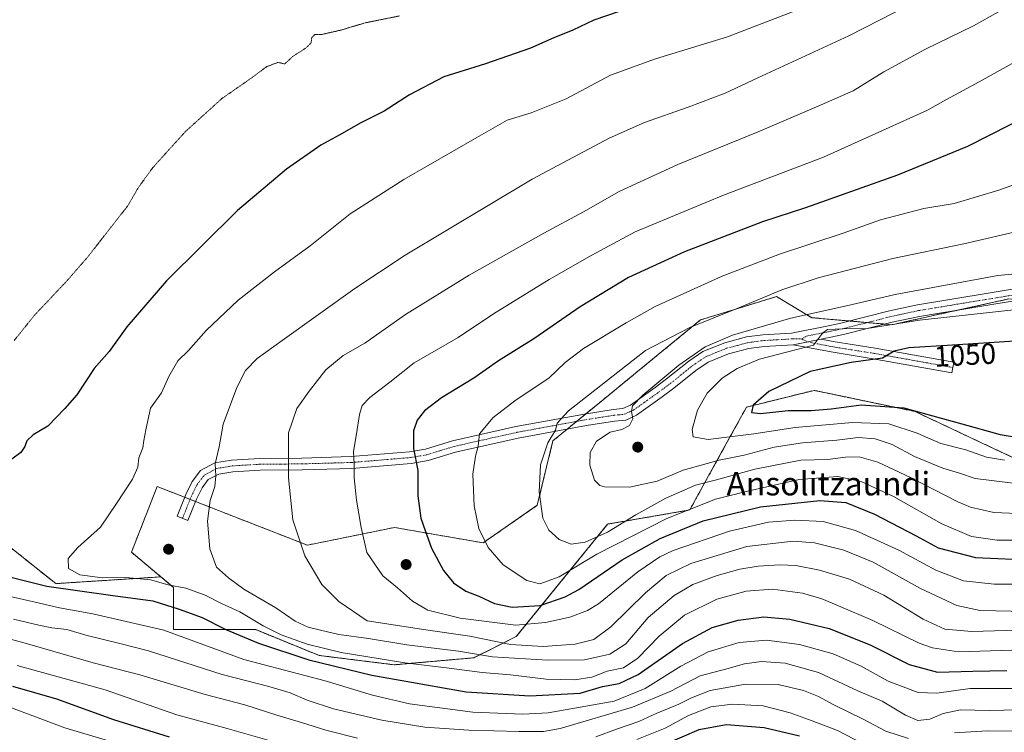
# Model space of a CAD drawing. Units: metres. Extents: x 589876 to 593300, y 4768351 to 4770710.
# Drawn here: x 590845 to 591181, y 4768504 to 4768748 of the extents above; entities that cross this region are included whole.
import ezdxf
from ezdxf.enums import TextEntityAlignment as Align

# ---------------------------------------------------------------- set-up
doc = ezdxf.new("R2010")
doc.units = ezdxf.units.M
doc.header["$MEASUREMENT"] = 0
for name, pattern in [('TRAZO_Y_PUNTO', [1, 0.5, -0.25, 0, -0.25]), ('TRAZOS', [0.75, 0.5, -0.25]), ('TRAZOS2', [0.375, 0.25, -0.125]), ('TRAZOSX2', [1.5, 1, -0.5])]:
    doc.linetypes.add(name, pattern=pattern)
for name, color, linetype, lineweight in [('Aerogenerador', 135, 'Continuous', 0), ('Aerogenerador Cxs', 19, 'Continuous', 0), ('Arbolado forestal', 92, 'TRAZOS', 0), ('Arbolado forestal CxS', 92, 'Continuous', 0), ('Camino', 19, 'Continuous', 0), ('Camino Cxs', 19, 'Continuous', 0), ('Camino eje', 39, 'TRAZO_Y_PUNTO', 13), ('Carátula', 7, 'Continuous', 5), ('Curva de nivel maestra', 36, 'Continuous', 30), ('Curva de nivel normal', 36, 'Continuous', 0), ('Curva de nivel normal depresión', 36, 'TRAZOS2', 0), ('Instalación de energía eléctrica', 135, 'TRAZOSX2', 0), ('Instalación de energía eléctrica Cxs', 135, 'Continuous', 0), ('Núcleo urbano', 19, 'Continuous', 0), ('Núcleo urbano CxS', 19, 'Continuous', 0), ('Pastizal CxS', 92, 'Continuous', 0), ('Pista no pavimentada', 254, 'Continuous', 13), ('Pista no pavimentada Cxs', 254, 'Continuous', 0), ('Pista pavimentada eje', 135, 'TRAZO_Y_PUNTO', 0), ('Punto de cota en construcción elevada', 7, 'Continuous', 0), ('Rótulo de curva de nivel directora', 19, 'Continuous', 0), ('Texto cartográfico', 19, 'Continuous', 0)]:
    doc.layers.add(name, color=color, linetype=linetype, lineweight=lineweight)
doc.styles.add('Arial', font='txt', dxfattribs={"height": 0.2})

# ---------------------------------------------------------------- blocks, each defined once
blk = doc.blocks.new('*U156')
at = {"layer": 'Arbolado forestal CxS', "color": 92, "linetype": 'Continuous', "lineweight": 0}
blk.add_polyline3d([(590841.57, 4768567.7, 1003.26), (590857.16, 4768555.22, 1000.89), (590893.1, 4768557.54, 1005.55), (590897.43, 4768553.93, 1004.13), (590897.43, 4768539.5, 995.13), (590925.5, 4768539.5, 1003), (590947.14, 4768530.68, 1002.35), (590972.8, 4768527.47, 1003.54), (591000.06, 4768529.88, 1008.65), (591014.5, 4768537.1, 1017.04), (591045.77, 4768575.58, 1036.61), (591073.83, 4768580.4, 1029.48), (591086.66, 4768603.65, 1043.91), (591093.23, 4768615.56, 1049.29), (591116.33, 4768621.29, 1051.98), (591127.62, 4768618.93, 1051.71), (591129.7, 4768618.49, 1051.55), (591148.82, 4768614.49, 1049.07), (591150.81, 4768614.07, 1049.2), (591178.07, 4768601.24, 1046.67), (591193.46, 4768594, 1042.58)], dxfattribs=at)
blk = doc.blocks.new('*U163')
at = {"layer": 'Curva de nivel normal', "color": 36, "linetype": 'Continuous', "lineweight": 0}
blk.add_polyline3d([(591184.67, 4768519.4, 995), (591169.66, 4768519.38, 995), (591158.23, 4768517.82, 995), (591151.86, 4768518.03, 995), (591141.62, 4768521.87, 995), (591132.36, 4768526.96, 995), (591122.89, 4768531.24, 995), (591111.38, 4768534.42, 995), (591100.05, 4768535.91, 995), (591090.71, 4768535.05, 995), (591080.17, 4768531.91, 995), (591070.81, 4768527.06, 995), (591058.55, 4768519.32, 995), (591047.98, 4768515.02, 995), (591025.39, 4768511.08, 995), (591016.74, 4768510.63, 995), (590999.73, 4768511.32, 995), (590978.07, 4768514.15, 995), (590965.4, 4768517.09, 995), (590949.24, 4768522.02, 995), (590921.41, 4768529.29, 995), (590894.14, 4768539.33, 995), (590869.77, 4768544.86, 995), (590858.43, 4768546.9, 995), (590851.59, 4768548.56, 995), (590840.65, 4768551, 995)], dxfattribs=at)
blk = doc.blocks.new('*U180')
at = {"layer": 'Curva de nivel normal', "color": 36, "linetype": 'Continuous', "lineweight": 0}
for points in [[(591187.03, 4768504.75, 985), (591175.51, 4768504.92, 985), (591164.26, 4768504.17, 985)], [(591148.6, 4768502.31, 985), (591140.82, 4768504.84, 985), (591132.84, 4768509.05, 985), (591123.02, 4768513.74, 985), (591117.82, 4768516.62, 985), (591112.65, 4768518.71, 985), (591104.03, 4768520.7, 985), (591092.88, 4768520.81, 985), (591080.79, 4768518.68, 985), (591074.37, 4768516.22, 985), (591070.13, 4768513.97, 985), (591062.33, 4768510.84, 985), (591056.43, 4768508.12, 985), (591049.17, 4768505.6, 985), (591041.77, 4768502.87, 985)], [(590960.24, 4768502.43, 985), (590949.42, 4768505.15, 985), (590941.14, 4768507.76, 985), (590932.72, 4768510.2, 985), (590921.76, 4768513.75, 985), (590908.18, 4768517.32, 985), (590885.92, 4768524.1, 985), (590869.97, 4768528.18, 985), (590847.54, 4768534.67, 985), (590837.41, 4768537.4, 985)]]:
    blk.add_polyline3d(points, dxfattribs=at)
blk = doc.blocks.new('*U182')
at = {"layer": 'Curva de nivel normal', "color": 36, "linetype": 'Continuous', "lineweight": 0}
blk.add_polyline3d([(590841.16, 4768513.15, 970), (590860.23, 4768505.96, 970), (590883.66, 4768498.99, 970)], dxfattribs=at)
blk = doc.blocks.new('*U183')
at = {"layer": 'Curva de nivel normal', "color": 36, "linetype": 'Continuous', "lineweight": 0}
for points in [[(591135.76, 4768499.06, 980), (591124.37, 4768504.98, 980), (591115.64, 4768508.35, 980), (591108.11, 4768511.11, 980), (591098.91, 4768513.46, 980), (591088.45, 4768514.02, 980), (591081.06, 4768513.1, 980), (591073.38, 4768510.19, 980), (591065.41, 4768505.76, 980), (591055.69, 4768501.95, 980)], [(590930.06, 4768501.59, 980), (590915.76, 4768505.72, 980), (590898.48, 4768510.42, 980), (590873.98, 4768518.88, 980), (590843.93, 4768527.24, 980)]]:
    blk.add_polyline3d(points, dxfattribs=at)
blk = doc.blocks.new('*U204')
at = {"layer": 'Curva de nivel normal', "color": 36, "linetype": 'Continuous', "lineweight": 0}
blk.add_polyline3d([(591191.29, 4768512.18, 990), (591176.14, 4768511.83, 990), (591166.32, 4768512.04, 990), (591160.38, 4768510.77, 990), (591155.83, 4768508.88, 990), (591151.73, 4768508.45, 990), (591147.53, 4768510.25, 990), (591139.61, 4768515, 990), (591131.24, 4768518.62, 990), (591117.77, 4768524.8, 990), (591106.38, 4768528.08, 990), (591098.36, 4768528.55, 990), (591092.5, 4768527.84, 990), (591086.52, 4768526.11, 990), (591077.34, 4768523.65, 990), (591067.38, 4768518.48, 990), (591054.23, 4768513.04, 990), (591029.52, 4768505.69, 990), (591023.87, 4768504.69, 990), (591015.39, 4768504.66, 990), (590998.36, 4768505.11, 990), (590983.27, 4768506.11, 990), (590968.58, 4768508.6, 990), (590952.11, 4768512.46, 990), (590943.03, 4768515.37, 990), (590937.25, 4768517.88, 990), (590929.94, 4768520.03, 990), (590914.06, 4768524.12, 990), (590888.81, 4768532.26, 990), (590879.1, 4768534.81, 990), (590867.38, 4768537.65, 990), (590860.89, 4768539.53, 990), (590855.76, 4768540.09, 990), (590851.36, 4768541.02, 990), (590842.74, 4768543.03, 990)], dxfattribs=at)
blk = doc.blocks.new('*U213')
at = {"layer": 'Curva de nivel maestra', "color": 36, "linetype": 'Continuous', "lineweight": 30}
for points in [[(591111.39, 4768503.13, 975), (591099.21, 4768505.94, 975), (591086.37, 4768506.98, 975), (591076.92, 4768505.26, 975), (591065.34, 4768500.18, 975)], [(590896, 4768502.71, 975), (590876.99, 4768508.66, 975), (590857.47, 4768515.7, 975), (590842.51, 4768520.05, 975)]]:
    blk.add_polyline3d(points, dxfattribs=at)
blk = doc.blocks.new('5PANOT')
at = {"layer": 'Carátula', "linetype": 'Continuous', "lineweight": 5}
h = blk.add_hatch(color=1, dxfattribs=at)
edge = h.paths.add_edge_path()
edge.add_arc((0, 0), 1.89, 270.0012, 630.0012)

msp = doc.modelspace()

# ---------------------------------------------------------------- linework, layer by layer
at = {"layer": 'Aerogenerador', "color": 135, "linetype": 'Continuous', "lineweight": 0}
for points in [[(591056.31, 4768600.41, 1041.05), (591056.05, 4768600.39, 1041.03), (591055.79, 4768600.41, 1041), (591055.53, 4768600.48, 1040.98), (591055.3, 4768600.59, 1040.95), (591055.08, 4768600.74, 1040.93), (591054.9, 4768600.92, 1040.92), (591054.75, 4768601.14, 1040.9), (591054.64, 4768601.38, 1040.89), (591054.57, 4768601.63, 1040.88), (591054.55, 4768601.89, 1040.88), (591054.57, 4768602.15, 1040.88), (591054.64, 4768602.4, 1040.88), (591054.75, 4768602.64, 1040.89), (591054.9, 4768602.85, 1040.9), (591055.08, 4768603.04, 1040.92), (591055.3, 4768603.19, 1040.93), (591055.53, 4768603.3, 1040.96), (591055.79, 4768603.37, 1040.98), (591056.05, 4768603.39, 1041), (591056.31, 4768603.37, 1041.03), (591056.56, 4768603.3, 1041.05), (591056.8, 4768603.19, 1041.06), (591057.01, 4768603.04, 1041.07), (591057.2, 4768602.85, 1041.09), (591057.35, 4768602.64, 1041.09), (591057.46, 4768602.4, 1041.1), (591057.52, 4768602.15, 1041.11), (591057.55, 4768601.89, 1041.11), (591057.52, 4768601.63, 1041.11), (591057.46, 4768601.38, 1041.11), (591057.35, 4768601.14, 1041.1), (591057.2, 4768600.92, 1041.1), (591057.01, 4768600.74, 1041.09), (591056.8, 4768600.59, 1041.08), (591056.56, 4768600.48, 1041.07), (591056.31, 4768600.41, 1041.05)], [(590895.96, 4768565.51, 1007.68), (590895.7, 4768565.49, 1007.66), (590895.44, 4768565.51, 1007.65), (590895.19, 4768565.58, 1007.64), (590894.95, 4768565.69, 1007.63), (590894.74, 4768565.84, 1007.62), (590894.55, 4768566.03, 1007.62), (590894.4, 4768566.24, 1007.61), (590894.29, 4768566.48, 1007.61), (590894.22, 4768566.73, 1007.6), (590894.2, 4768566.99, 1007.6), (590894.22, 4768567.25, 1007.6), (590894.29, 4768567.5, 1007.6), (590894.4, 4768567.74, 1007.61), (590894.55, 4768567.95, 1007.61), (590894.74, 4768568.14, 1007.62), (590894.95, 4768568.29, 1007.63), (590895.19, 4768568.4, 1007.64), (590895.44, 4768568.47, 1007.64), (590895.7, 4768568.49, 1007.65), (590895.96, 4768568.47, 1007.66), (590896.21, 4768568.4, 1007.67), (590896.45, 4768568.29, 1007.68), (590896.66, 4768568.14, 1007.7), (590896.85, 4768567.95, 1007.72), (590897, 4768567.74, 1007.74), (590897.11, 4768567.5, 1007.75), (590897.18, 4768567.25, 1007.76), (590897.2, 4768566.99, 1007.76), (590897.18, 4768566.73, 1007.76), (590897.11, 4768566.48, 1007.75), (590897, 4768566.24, 1007.74), (590896.85, 4768566.03, 1007.73), (590896.66, 4768565.84, 1007.71), (590896.45, 4768565.69, 1007.7), (590896.21, 4768565.58, 1007.69), (590895.96, 4768565.51, 1007.68)], [(590977.15, 4768560.28, 1021.32), (590976.89, 4768560.26, 1021.3), (590976.63, 4768560.28, 1021.28), (590976.38, 4768560.35, 1021.26), (590976.14, 4768560.46, 1021.25), (590975.93, 4768560.61, 1021.24), (590975.74, 4768560.8, 1021.23), (590975.59, 4768561.01, 1021.23), (590975.48, 4768561.25, 1021.24), (590975.42, 4768561.5, 1021.25), (590975.39, 4768561.76, 1021.26), (590975.42, 4768562.02, 1021.27), (590975.48, 4768562.27, 1021.28), (590975.59, 4768562.51, 1021.29), (590975.74, 4768562.73, 1021.3), (590975.93, 4768562.91, 1021.31), (590976.14, 4768563.06, 1021.32), (590976.38, 4768563.17, 1021.32), (590976.63, 4768563.24, 1021.33), (590976.89, 4768563.26, 1021.35), (590977.15, 4768563.24, 1021.37), (590977.41, 4768563.17, 1021.39), (590977.64, 4768563.06, 1021.4), (590977.86, 4768562.91, 1021.41), (590978.04, 4768562.73, 1021.42), (590978.19, 4768562.51, 1021.43), (590978.3, 4768562.27, 1021.43), (590978.37, 4768562.02, 1021.44), (590978.39, 4768561.76, 1021.43), (590978.37, 4768561.5, 1021.43), (590978.3, 4768561.25, 1021.42), (590978.19, 4768561.01, 1021.41), (590978.04, 4768560.8, 1021.39), (590977.86, 4768560.61, 1021.38), (590977.64, 4768560.46, 1021.36), (590977.41, 4768560.35, 1021.34), (590977.15, 4768560.28, 1021.32)]]:
    msp.add_polyline3d(points, dxfattribs=at)
at = {"layer": 'Aerogenerador Cxs', "color": 19, "linetype": 'Continuous', "lineweight": 0}
for points in [[(591056.31, 4768600.41, 1041.05), (591056.05, 4768600.39, 1041.03), (591055.79, 4768600.41, 1041), (591055.53, 4768600.48, 1040.98), (591055.3, 4768600.59, 1040.95), (591055.08, 4768600.74, 1040.93), (591054.9, 4768600.92, 1040.92), (591054.75, 4768601.14, 1040.9), (591054.64, 4768601.38, 1040.89), (591054.57, 4768601.63, 1040.88), (591054.55, 4768601.89, 1040.88), (591054.57, 4768602.15, 1040.88), (591054.64, 4768602.4, 1040.88), (591054.75, 4768602.64, 1040.89), (591054.9, 4768602.85, 1040.9), (591055.08, 4768603.04, 1040.92), (591055.3, 4768603.19, 1040.93), (591055.53, 4768603.3, 1040.96), (591055.79, 4768603.37, 1040.98), (591056.05, 4768603.39, 1041), (591056.31, 4768603.37, 1041.03), (591056.56, 4768603.3, 1041.05), (591056.8, 4768603.19, 1041.06), (591057.01, 4768603.04, 1041.07), (591057.2, 4768602.85, 1041.09), (591057.35, 4768602.64, 1041.09), (591057.46, 4768602.4, 1041.1), (591057.52, 4768602.15, 1041.11), (591057.55, 4768601.89, 1041.11), (591057.52, 4768601.63, 1041.11), (591057.46, 4768601.38, 1041.11), (591057.35, 4768601.14, 1041.1), (591057.2, 4768600.92, 1041.1), (591057.01, 4768600.74, 1041.09), (591056.8, 4768600.59, 1041.08), (591056.56, 4768600.48, 1041.07), (591056.31, 4768600.41, 1041.05)], [(590895.96, 4768565.51, 1007.68), (590895.7, 4768565.49, 1007.66), (590895.44, 4768565.51, 1007.65), (590895.19, 4768565.58, 1007.64), (590894.95, 4768565.69, 1007.63), (590894.74, 4768565.84, 1007.62), (590894.55, 4768566.03, 1007.62), (590894.4, 4768566.24, 1007.61), (590894.29, 4768566.48, 1007.61), (590894.22, 4768566.73, 1007.6), (590894.2, 4768566.99, 1007.6), (590894.22, 4768567.25, 1007.6), (590894.29, 4768567.5, 1007.6), (590894.4, 4768567.74, 1007.61), (590894.55, 4768567.95, 1007.61), (590894.74, 4768568.14, 1007.62), (590894.95, 4768568.29, 1007.63), (590895.19, 4768568.4, 1007.64), (590895.44, 4768568.47, 1007.64), (590895.7, 4768568.49, 1007.65), (590895.96, 4768568.47, 1007.66), (590896.21, 4768568.4, 1007.67), (590896.45, 4768568.29, 1007.68), (590896.66, 4768568.14, 1007.7), (590896.85, 4768567.95, 1007.72), (590897, 4768567.74, 1007.74), (590897.11, 4768567.5, 1007.75), (590897.18, 4768567.25, 1007.76), (590897.2, 4768566.99, 1007.76), (590897.18, 4768566.73, 1007.76), (590897.11, 4768566.48, 1007.75), (590897, 4768566.24, 1007.74), (590896.85, 4768566.03, 1007.73), (590896.66, 4768565.84, 1007.71), (590896.45, 4768565.69, 1007.7), (590896.21, 4768565.58, 1007.69), (590895.96, 4768565.51, 1007.68)], [(590977.15, 4768560.28, 1021.32), (590976.89, 4768560.26, 1021.3), (590976.63, 4768560.28, 1021.28), (590976.38, 4768560.35, 1021.26), (590976.14, 4768560.46, 1021.25), (590975.93, 4768560.61, 1021.24), (590975.74, 4768560.8, 1021.23), (590975.59, 4768561.01, 1021.23), (590975.48, 4768561.25, 1021.24), (590975.42, 4768561.5, 1021.25), (590975.39, 4768561.76, 1021.26), (590975.42, 4768562.02, 1021.27), (590975.48, 4768562.27, 1021.28), (590975.59, 4768562.51, 1021.29), (590975.74, 4768562.73, 1021.3), (590975.93, 4768562.91, 1021.31), (590976.14, 4768563.06, 1021.32), (590976.38, 4768563.17, 1021.32), (590976.63, 4768563.24, 1021.33), (590976.89, 4768563.26, 1021.35), (590977.15, 4768563.24, 1021.37), (590977.41, 4768563.17, 1021.39), (590977.64, 4768563.06, 1021.4), (590977.86, 4768562.91, 1021.41), (590978.04, 4768562.73, 1021.42), (590978.19, 4768562.51, 1021.43), (590978.3, 4768562.27, 1021.43), (590978.37, 4768562.02, 1021.44), (590978.39, 4768561.76, 1021.43), (590978.37, 4768561.5, 1021.43), (590978.3, 4768561.25, 1021.42), (590978.19, 4768561.01, 1021.41), (590978.04, 4768560.8, 1021.39), (590977.86, 4768560.61, 1021.38), (590977.64, 4768560.46, 1021.36), (590977.41, 4768560.35, 1021.34), (590977.15, 4768560.28, 1021.32)]]:
    msp.add_polyline3d(points, close=True, dxfattribs=at)
at = {"layer": 'Arbolado forestal', "color": 92, "linetype": 'TRAZOS', "lineweight": 0}
for points in [[(590893.1, 4768557.54, 1005.55), (590857.16, 4768555.22, 1000.89), (590841.57, 4768567.7, 1003.26), (590797.91, 4768564.58, 993.32), (590757.37, 4768577.05, 994.7), (590746.46, 4768584.85, 998.82), (590757.37, 4768605.12, 999.56), (590753.74, 4768623.26, 1001.55), (590749.57, 4768644.1, 1004.81), (590727.75, 4768639.42, 1016.39), (590721.51, 4768592.64, 1001.6), (590710.59, 4768584.85, 996.57), (590699.68, 4768605.12, 1009.81), (590696.99, 4768609.83, 1013.2)], [(591193.46, 4768594, 1042.58), (591178.07, 4768601.24, 1046.67), (591150.81, 4768614.07, 1049.2), (591148.82, 4768614.49, 1049.07), (591129.7, 4768618.49, 1051.55), (591127.62, 4768618.93, 1051.71), (591116.33, 4768621.29, 1051.98), (591093.23, 4768615.56, 1049.29), (591086.66, 4768603.65, 1043.91), (591073.83, 4768580.4, 1029.48), (591045.77, 4768575.58, 1036.61), (591014.5, 4768537.1, 1017.04), (591000.06, 4768529.88, 1008.65), (590972.8, 4768527.47, 1003.54), (590947.14, 4768530.68, 1002.35), (590925.5, 4768539.5, 1003), (590897.43, 4768539.5, 995.13), (590897.43, 4768553.93, 1004.13), (590893.1, 4768557.54, 1005.55)]]:
    msp.add_polyline3d(points, dxfattribs=at)
at = {"layer": 'Camino', "color": 19, "linetype": 'Continuous', "lineweight": 0}
for points in [[(591109.14, 4768636.9, 1044.38), (591118.77, 4768638.8, 1044.87)], [(591118.77, 4768638.8, 1044.87), (591122.79, 4768638.04, 1045.62), (591137.17, 4768635.73, 1048.42), (591164.09, 4768630.91, 1052.48), (591163.45, 4768627.31, 1053.62), (591136.56, 4768632.12, 1049.7), (591122.16, 4768634.44, 1046.36), (591109.14, 4768636.9, 1044.38)]]:
    msp.add_polyline3d(points, dxfattribs=at)
at = {"layer": 'Camino Cxs', "color": 19, "linetype": 'Continuous', "lineweight": 0}
msp.add_polyline3d([(591109.14, 4768636.9, 1044.38), (591118.77, 4768638.8, 1044.87), (591122.79, 4768638.04, 1045.62), (591137.17, 4768635.73, 1048.42), (591164.09, 4768630.91, 1052.48), (591163.45, 4768627.31, 1053.62), (591136.56, 4768632.12, 1049.7), (591122.16, 4768634.44, 1046.36), (591109.14, 4768636.9, 1044.38)], close=True, dxfattribs=at)
at = {"layer": 'Camino eje', "color": 39, "linetype": 'TRAZO_Y_PUNTO', "lineweight": 13}
msp.add_polyline3d([(591112.18, 4768638.86, 1044), (591113.96, 4768637.85, 1044.59), (591122.48, 4768636.24, 1045.99), (591131.1, 4768634.85, 1047.52), (591136.87, 4768633.93, 1048.83), (591150.33, 4768631.52, 1051.62), (591163.77, 4768629.11, 1053.21)], dxfattribs=at)
at = {"layer": 'Curva de nivel maestra', "color": 36, "linetype": 'Continuous', "lineweight": 30}
for points in [[(591281.11, 4768759.23, 1025), (591263.81, 4768747.53, 1025), (591251.79, 4768740.31, 1025), (591242.18, 4768736.1, 1025), (591234.01, 4768732.93, 1025), (591219.69, 4768726.44, 1025), (591205.82, 4768721.66, 1025), (591195.49, 4768717.68, 1025), (591183.37, 4768712.09, 1025), (591168.76, 4768704.64, 1025), (591144.78, 4768694.84, 1025), (591113.38, 4768683.68, 1025), (591098.74, 4768678.92, 1025)], [(591049.72, 4768750.86, 1000), (591041.09, 4768747.88, 1000), (591033.83, 4768744.41, 1000), (591027.34, 4768741.83, 1000), (591019.37, 4768738.26, 1000), (591004.06, 4768732.96, 1000), (590989.73, 4768728.5, 1000), (590978.07, 4768722.32, 1000), (590969.4, 4768716.73, 1000), (590961.4, 4768712.73, 1000), (590953.98, 4768708.54, 1000), (590947.73, 4768705.13, 1000), (590935.99, 4768696.96, 1000), (590919.32, 4768682.78, 1000), (590894.99, 4768658.71, 1000), (590881.44, 4768643.05, 1000), (590875.39, 4768634.58, 1000), (590870.3, 4768628.74, 1000), (590864.34, 4768619.74, 1000), (590860.26, 4768615.07, 1000), (590854.48, 4768609.07, 1000), (590849.48, 4768606.07, 1000), (590847.31, 4768604.07, 1000), (590846.57, 4768602.07, 1000), (590845.22, 4768600.07, 1000), (590842.12, 4768597.74, 1000)], [(591098.74, 4768678.92, 1025), (591071.99, 4768668.66, 1025), (591052.94, 4768659.85, 1025), (591036.4, 4768649.83, 1025), (591020.53, 4768638.92, 1025), (591008.49, 4768631.44, 1025), (591000.07, 4768625.41, 1025), (590988.97, 4768618.71, 1025), (590983.17, 4768614.24, 1025), (590980.63, 4768611.07, 1025), (590979.47, 4768607.48, 1025), (590979.37, 4768601.37, 1025), (590980.87, 4768593.88, 1025), (590980.94, 4768585.28, 1025), (590981.87, 4768577.57, 1025), (590983.35, 4768573.44, 1025), (590985.62, 4768567.32, 1025), (590989.67, 4768559.68, 1025), (590993.1, 4768555.47, 1025), (590997.3, 4768552.61, 1025), (591001.71, 4768550.94, 1025), (591007.15, 4768548.38, 1025), (591013.17, 4768547.19, 1025), (591022.73, 4768547.73, 1025), (591031.2, 4768550.69, 1025), (591035.94, 4768553.23, 1025), (591050.75, 4768563.31, 1025), (591063.72, 4768570.69, 1025), (591078.38, 4768576.69, 1025), (591098.04, 4768581.5, 1025), (591118.24, 4768583.69, 1025), (591127.2, 4768582.92, 1025), (591136.95, 4768578.98, 1025), (591151.21, 4768571.52, 1025), (591158.75, 4768567.47, 1025), (591171.5, 4768564.16, 1025), (591191.9, 4768563.2, 1025)], [(591184.94, 4768638.11, 1050), (591163.59, 4768636.7, 1050), (591148.71, 4768635.89, 1050), (591143.65, 4768634.67, 1050), (591139.7, 4768632.31, 1050), (591129.04, 4768630.8, 1050), (591114.94, 4768627.76, 1050), (591100.88, 4768620.87, 1050), (591095.55, 4768616.28, 1050), (591094.96, 4768613.71, 1050), (591098, 4768613.36, 1050), (591107.42, 4768614.45, 1050), (591115.27, 4768614.4, 1050), (591122.17, 4768614.94, 1050), (591132.46, 4768616.33, 1050), (591147.01, 4768615.34, 1050), (591166.85, 4768609.89, 1050), (591179.9, 4768606.16, 1050), (591186.22, 4768605.2, 1050)], [(590842.3, 4768557.34, 1000), (590854.14, 4768554.31, 1000), (590875.86, 4768551.23, 1000), (590890.34, 4768549.37, 1000), (590899.33, 4768546.49, 1000), (590907.21, 4768543.59, 1000), (590915.23, 4768539.56, 1000), (590926.47, 4768534.86, 1000), (590943.61, 4768529.21, 1000), (590965.13, 4768523.94, 1000), (590997.46, 4768518.18, 1000), (591019.2, 4768516.81, 1000), (591036.43, 4768517.79, 1000), (591044.02, 4768520.05, 1000), (591049.72, 4768521.04, 1000), (591056.2, 4768524.16, 1000), (591071.38, 4768534.79, 1000), (591081.53, 4768540.26, 1000), (591090.34, 4768542.77, 1000), (591099.17, 4768543.87, 1000), (591108.08, 4768543.11, 1000), (591121.42, 4768539.9, 1000), (591135.5, 4768534.28, 1000), (591148.76, 4768527.63, 1000), (591158.47, 4768524.99, 1000), (591170.57, 4768525.34, 1000), (591182.24, 4768525.54, 1000)]]:
    msp.add_polyline3d(points, dxfattribs=at)
at = {"layer": 'Curva de nivel normal', "color": 36, "linetype": 'Continuous', "lineweight": 0}
for points in [[(591189.7, 4768539.46, 1010), (591170.28, 4768538.83, 1010), (591161, 4768539.71, 1010), (591153.61, 4768543.12, 1010), (591140.2, 4768551.26, 1010), (591128.41, 4768556.73, 1010), (591118.16, 4768559.84, 1010), (591110.12, 4768561.42, 1010), (591104.58, 4768561.67, 1010), (591097.17, 4768561.19, 1010), (591090.91, 4768560.13, 1010), (591083.16, 4768558.02, 1010), (591074.85, 4768554.9, 1010), (591068.48, 4768551.16, 1010), (591059.63, 4768543.59, 1010), (591052.03, 4768534.67, 1010), (591046.52, 4768531.14, 1010), (591037.89, 4768529.22, 1010), (591025.18, 4768529.04, 1010), (591006.4, 4768530.25, 1010), (590994.74, 4768532.13, 1010), (590977.17, 4768534.32, 1010), (590964.07, 4768536.45, 1010), (590953.88, 4768537.81, 1010), (590947.66, 4768539.33, 1010), (590943.36, 4768540.3, 1010), (590939.02, 4768542.36, 1010), (590932.31, 4768546.94, 1010), (590921.46, 4768553.32, 1010), (590916.22, 4768557.18, 1010), (590912.13, 4768560.8, 1010), (590909.8, 4768567.13, 1010), (590909.01, 4768576.62, 1010), (590909.94, 4768583.69, 1010), (590911.55, 4768588.38, 1010), (590911.86, 4768592.09, 1010), (590911.62, 4768596.18, 1010), (590912.98, 4768602.01, 1010), (590914.32, 4768609.79, 1010), (590918.98, 4768622.28, 1010), (590922.02, 4768628.12, 1010), (590926, 4768632.23, 1010), (590934.54, 4768638.38, 1010), (590959.4, 4768656.11, 1010), (590976.51, 4768667.46, 1010), (591020.01, 4768693.55, 1010), (591046.32, 4768707.46, 1010), (591058.34, 4768712.88, 1010), (591073.23, 4768718.08, 1010), (591085.89, 4768722.92, 1010), (591097.09, 4768728.12, 1010), (591128.22, 4768742.54, 1010), (591164.8, 4768761.3, 1010)], [(591188.99, 4768545.7, 1015), (591173.04, 4768546.08, 1015), (591165.08, 4768547.79, 1015), (591152.7, 4768553.57, 1015), (591136.48, 4768562.58, 1015), (591126.47, 4768566.68, 1015), (591116.42, 4768569.19, 1015), (591109.13, 4768569.76, 1015), (591093.33, 4768567.9, 1015), (591074.24, 4768562.11, 1015), (591065.72, 4768557.96, 1015), (591058.73, 4768552.08, 1015), (591046.83, 4768540.4, 1015), (591041.02, 4768536.1, 1015), (591034.66, 4768534.57, 1015), (591023.77, 4768533.7, 1015), (591012.55, 4768534.46, 1015), (590998.7, 4768537.24, 1015), (590983.65, 4768539.4, 1015), (590963.63, 4768542.53, 1015), (590953.94, 4768549.07, 1015), (590948.13, 4768554.92, 1015), (590942.25, 4768564.73, 1015), (590938.21, 4768576.99, 1015), (590936.73, 4768591.4, 1015), (590936.7, 4768606.74, 1015), (590939.5, 4768615.11, 1015), (590943.74, 4768621.06, 1015), (590949.41, 4768628.33, 1015), (590955.41, 4768633.17, 1015), (590962.75, 4768637.42, 1015), (590976.68, 4768647.22, 1015), (590998.48, 4768660.69, 1015), (591024, 4768675.09, 1015), (591037.54, 4768682.38, 1015), (591049.74, 4768689.32, 1015), (591069.76, 4768698.54, 1015), (591097.26, 4768709.72, 1015), (591118.76, 4768718.88, 1015), (591129.67, 4768723.72, 1015), (591140.11, 4768730.22, 1015), (591154.34, 4768737.99, 1015), (591170.78, 4768745.86, 1015), (591185.03, 4768753.9, 1015)], [(591183.9, 4768532.47, 1005), (591165.64, 4768531.92, 1005), (591156.83, 4768533.23, 1005), (591152.25, 4768534.86, 1005), (591136.36, 4768542.67, 1005), (591124.66, 4768547.62, 1005), (591119.02, 4768550.04, 1005), (591112.38, 4768551.97, 1005), (591102.05, 4768553.3, 1005), (591093.05, 4768552.65, 1005), (591083.05, 4768549.89, 1005), (591072.05, 4768544.43, 1005), (591063.39, 4768537.31, 1005), (591056.09, 4768529.76, 1005), (591051.2, 4768526.46, 1005), (591045.58, 4768525.31, 1005), (591040.33, 4768523.3, 1005), (591034.56, 4768522.29, 1005), (591024.77, 4768522.59, 1005), (591012.55, 4768524.03, 1005), (591002.83, 4768524.87, 1005), (590991.57, 4768526.34, 1005), (590976.5, 4768528.18, 1005), (590954.69, 4768531.72, 1005), (590943.03, 4768534.5, 1005), (590934.13, 4768537.77, 1005), (590928.04, 4768540.77, 1005), (590920.03, 4768545.54, 1005), (590913.74, 4768548.43, 1005), (590908.26, 4768551.26, 1005), (590901.61, 4768553.69, 1005), (590895.53, 4768554.86, 1005), (590889.48, 4768556.56, 1005), (590881.18, 4768557.32, 1005), (590873.18, 4768557.26, 1005), (590865.4, 4768558.23, 1005), (590861.49, 4768560.41, 1005), (590861.42, 4768563.85, 1005), (590864.69, 4768567.57, 1005), (590872.42, 4768574.49, 1005), (590877.92, 4768582.66, 1005), (590883.42, 4768590.96, 1005), (590885.21, 4768595.08, 1005), (590885.56, 4768598.22, 1005), (590886.93, 4768601.68, 1005), (590887.29, 4768604.15, 1005), (590887.97, 4768607.77, 1005), (590889.51, 4768615.16, 1005), (590893.29, 4768620.4, 1005), (590895.76, 4768626.07, 1005), (590898.82, 4768631.4, 1005), (590902.56, 4768634.91, 1005), (590908.56, 4768641.81, 1005), (590919.52, 4768652.1, 1005), (590931.9, 4768661.78, 1005), (590944.11, 4768670.7, 1005), (590957.82, 4768681.6, 1005), (590976.13, 4768693.36, 1005), (591001.01, 4768707.72, 1005), (591011.37, 4768713.66, 1005), (591019.65, 4768716.16, 1005), (591031.61, 4768721, 1005), (591046.79, 4768729.04, 1005), (591062.1, 4768734.67, 1005), (591086.72, 4768742.16, 1005), (591110.38, 4768751.29, 1005)], [(591190.14, 4768736.46, 1020), (591172.68, 4768726.72, 1020), (591161.55, 4768720.7, 1020), (591154.8, 4768717.01, 1020), (591139.7, 4768710.11, 1020), (591119.54, 4768701.01, 1020), (591085.37, 4768688.08, 1020), (591055.13, 4768675.44, 1020), (591040.38, 4768667.48, 1020), (591025.76, 4768659.22, 1020), (591006.76, 4768647.46, 1020), (590994.66, 4768639.39, 1020), (590979.65, 4768630.7, 1020), (590971.27, 4768624.09, 1020), (590964.5, 4768618.85, 1020), (590961.89, 4768616.1, 1020), (590961.01, 4768613.07, 1020), (590959.94, 4768606.4, 1020), (590958.9, 4768600.4, 1020), (590959.18, 4768596.07, 1020), (590959.19, 4768591.4, 1020), (590959.97, 4768583.74, 1020), (590961.57, 4768574.41, 1020), (590963.47, 4768565.84, 1020), (590968.94, 4768557.84, 1020), (590973.91, 4768553.78, 1020), (590979.11, 4768549.18, 1020), (590984.31, 4768546.12, 1020), (590995.37, 4768543.4, 1020), (591014.42, 4768540.97, 1020), (591024.53, 4768541.99, 1020), (591032.84, 4768543.78, 1020), (591038.91, 4768546.03, 1020), (591042.64, 4768548.32, 1020), (591056.09, 4768559.27, 1020), (591063.57, 4768564.39, 1020), (591068.17, 4768566.53, 1020), (591087.4, 4768573.16, 1020), (591100.71, 4768576.26, 1020), (591109.71, 4768576.91, 1020), (591119.38, 4768576.44, 1020), (591130.46, 4768573.44, 1020), (591145.23, 4768566.64, 1020), (591157.88, 4768559.86, 1020), (591167.36, 4768556.16, 1020), (591177.91, 4768555.09, 1020), (591196.16, 4768555.04, 1020)], [(591216.19, 4768702.91, 1030), (591179.5, 4768689.74, 1030), (591164.15, 4768685.18, 1030), (591153.84, 4768683.42, 1030), (591139.03, 4768679.61, 1030), (591126.25, 4768675.05, 1030), (591104.55, 4768667.82, 1030), (591084.92, 4768660.38, 1030), (591062, 4768650.02, 1030), (591052.05, 4768644.4, 1030), (591037.55, 4768635.6, 1030), (591031.26, 4768630.86, 1030), (591025.64, 4768625.52, 1030), (591014.53, 4768618.08, 1030), (591006.62, 4768611.99, 1030), (591001.95, 4768606.4, 1030), (591001.56, 4768602.26, 1030), (591000.58, 4768598.81, 1030), (590999.73, 4768592.69, 1030), (591000.16, 4768581.82, 1030), (591001.77, 4768574.08, 1030), (591004.96, 4768567.63, 1030), (591010.04, 4768561.6, 1030), (591018.14, 4768556.34, 1030), (591022.63, 4768555.18, 1030)], [(591188.14, 4768676.23, 1035), (591167.49, 4768671.43, 1035), (591143.2, 4768666.42, 1035), (591117.66, 4768659.82, 1035), (591105.3, 4768655.65, 1035), (591091.45, 4768649.84, 1035), (591073.9, 4768642.74, 1035), (591058.72, 4768634.97, 1035), (591032.35, 4768614.27, 1035), (591028.55, 4768610.07, 1035), (591028, 4768607.74, 1035), (591025.28, 4768603.4, 1035), (591022.82, 4768595.83, 1035), (591022.31, 4768586.48, 1035), (591023.61, 4768577.56, 1035), (591025.7, 4768573.46, 1035), (591029.17, 4768570.36, 1035), (591033.34, 4768568.66, 1035)], [(591210.39, 4768663.52, 1040), (591179.15, 4768660.52, 1040), (591144.04, 4768654.09, 1040), (591127.37, 4768650.18, 1040), (591108.38, 4768645.95, 1040), (591088.38, 4768640.13, 1040), (591079.05, 4768636.17, 1040), (591070.05, 4768629.91, 1040), (591057.84, 4768619.68, 1040), (591054.22, 4768616.04, 1040), (591053.87, 4768614.1, 1040), (591054.36, 4768611.56, 1040), (591053.22, 4768609.3, 1040), (591050.67, 4768607.87, 1040), (591046.63, 4768606.98, 1040), (591041.95, 4768603.98, 1040), (591039.74, 4768600.06, 1040), (591039.68, 4768595.69, 1040), (591041.3, 4768590.64, 1040), (591043.06, 4768588.8, 1040), (591044.66, 4768588.34, 1040), (591053.21, 4768588.22, 1040)], [(591187.7, 4768649.2, 1045), (591152.37, 4768645.26, 1045), (591134.46, 4768642.49, 1045), (591126.18, 4768642.38, 1045), (591120.93, 4768642.09, 1045), (591119.18, 4768640.83, 1045), (591116.14, 4768636.78, 1045), (591097.71, 4768631.94, 1045), (591090, 4768628.82, 1045), (591084.85, 4768625.52, 1045), (591079.83, 4768620.3, 1045), (591076.49, 4768614.53, 1045), (591074.6, 4768607.95, 1045), (591075.04, 4768605.39, 1045), (591080.11, 4768604.55, 1045), (591095.67, 4768606.41, 1045), (591109.81, 4768608.55, 1045), (591129.5, 4768610.28, 1045), (591141.85, 4768609.88, 1045), (591151.53, 4768606.66, 1045), (591159.67, 4768603.09, 1045), (591168.14, 4768600.94, 1045), (591175.26, 4768598.5, 1045), (591181.37, 4768597.39, 1045)], [(591053.21, 4768588.22, 1040), (591062.72, 4768590.27, 1040), (591071.56, 4768594.04, 1040), (591083.85, 4768597.46, 1040), (591092.38, 4768599.17, 1040), (591102.71, 4768601.83, 1040), (591112.4, 4768603.38, 1040), (591124.14, 4768604.32, 1040), (591131.4, 4768605.22, 1040), (591137.25, 4768604.77, 1040), (591142.99, 4768602.84, 1040), (591150.62, 4768598.65, 1040), (591160.33, 4768594.66, 1040), (591166.06, 4768592.96, 1040), (591171.38, 4768591.2, 1040), (591184.3, 4768589.54, 1040)], [(591033.34, 4768568.66, 1035), (591038.06, 4768569.36, 1035), (591045.72, 4768572.84, 1035), (591055.39, 4768578.75, 1035), (591065.64, 4768584.47, 1035), (591075.75, 4768588.85, 1035), (591082.97, 4768590.72, 1035), (591096.08, 4768594.41, 1035), (591111.83, 4768597.47, 1035), (591121.07, 4768597.66, 1035), (591127.04, 4768598.46, 1035), (591131.7, 4768598.54, 1035), (591138.12, 4768596.7, 1035), (591149.31, 4768591.53, 1035), (591165.43, 4768583.14, 1035), (591169.79, 4768581.35, 1035), (591177.79, 4768579.57, 1035), (591193.88, 4768578.87, 1035)], [(591022.63, 4768555.18, 1030), (591029.2, 4768557.55, 1030), (591042.06, 4768565.25, 1030), (591066.04, 4768577.54, 1030), (591082.63, 4768584.09, 1030), (591092.66, 4768586.66, 1030), (591111.17, 4768590.82, 1030), (591124.4, 4768591.83, 1030), (591132.41, 4768590.12, 1030), (591143.41, 4768585.02, 1030), (591159.93, 4768575.62, 1030), (591170.1, 4768571.36, 1030), (591178.86, 4768570.09, 1030), (591191.47, 4768570.07, 1030)]]:
    msp.add_polyline3d(points, dxfattribs=at)
at = {"layer": 'Curva de nivel normal depresión', "color": 36, "linetype": 'TRAZOS2', "lineweight": 0}
msp.add_polyline3d([(590974.6, 4768749.29, 995), (590962.85, 4768746.93, 995), (590954.56, 4768744.43, 995), (590951.02, 4768743.64, 995), (590948.12, 4768742.96, 995), (590945.69, 4768742.95, 995), (590944.66, 4768741.92, 995), (590944.42, 4768740.14, 995), (590942.62, 4768738.31, 995), (590938.08, 4768735.4, 995), (590935.41, 4768732.88, 995), (590933.08, 4768733.42, 995), (590929.25, 4768731.96, 995), (590923.61, 4768727.78, 995), (590913.91, 4768721.05, 995), (590901.42, 4768709.72, 995), (590890.39, 4768697.54, 995), (590885.42, 4768690.68, 995), (590881.65, 4768684.22, 995), (590875.98, 4768677.03, 995), (590868.12, 4768666.94, 995), (590860.94, 4768658.7, 995), (590849.93, 4768647.04, 995), (590842.92, 4768638.32, 995)], dxfattribs=at)
at = {"layer": 'Instalación de energía eléctrica', "color": 135, "linetype": 'TRAZOSX2', "lineweight": 0}
for points in [[(591038.34, 4768613.29, 1036.43), (591044.18, 4768618.07, 1036.31), (591061.81, 4768632.51, 1036.44), (591077.52, 4768645.39, 1034.16), (591092.51, 4768649.99, 1034.77), (591103.5, 4768653.36, 1035.27), (591115.53, 4768646.14, 1040.56), (591128.45, 4768645.01, 1043.41)], [(591165.99, 4768648.83, 1043.51), (591182.88, 4768652.56, 1043.56), (591187.06, 4768652.3, 1043.67)], [(591140.58, 4768643.94, 1044.6), (591142.87, 4768643.74, 1044.82), (591162.66, 4768648.1, 1043.84), (591165.99, 4768648.83, 1043.51)], [(591128.45, 4768645.01, 1043.41), (591134.52, 4768644.48, 1044.11)], [(591134.52, 4768644.48, 1044.11), (591140.58, 4768643.94, 1044.6)], [(591193.46, 4768594, 1042.58), (591178.07, 4768601.24, 1046.67), (591150.81, 4768614.07, 1049.2), (591148.82, 4768614.49, 1049.07), (591129.7, 4768618.49, 1051.55), (591127.62, 4768618.93, 1051.71), (591116.33, 4768621.29, 1051.98), (591093.23, 4768615.56, 1049.29), (591086.66, 4768603.65, 1043.91), (591073.83, 4768580.4, 1029.48), (591045.77, 4768575.58, 1036.61), (591014.5, 4768537.1, 1017.04), (591000.06, 4768529.88, 1008.65), (590972.8, 4768527.47, 1003.54), (590947.14, 4768530.68, 1002.35), (590925.5, 4768539.5, 1003), (590897.43, 4768539.5, 995.13), (590897.43, 4768553.93, 1004.13), (590893.1, 4768557.54, 1005.55), (590883, 4768565.96, 1006.57), (590891.82, 4768588.41, 1007.38), (590901.18, 4768584.76, 1008.64)], [(591035.16, 4768610.68, 1035.88), (591038.34, 4768613.29, 1036.43)], [(590904.91, 4768583.3, 1008.8), (590918, 4768578.18, 1011.37), (590943.13, 4768568.37, 1015.39), (590972.88, 4768574.42, 1022.7), (591003.27, 4768569.17, 1029.64), (591021.71, 4768582, 1034.66), (591027.07, 4768604.05, 1035.24), (591031.96, 4768608.06, 1035.49)], [(591031.96, 4768608.06, 1035.49), (591035.16, 4768610.68, 1035.88)], [(590901.18, 4768584.76, 1008.64), (590903.05, 4768584.03, 1008.71)], [(590903.05, 4768584.03, 1008.71), (590904.91, 4768583.3, 1008.8)]]:
    msp.add_polyline3d(points, dxfattribs=at)
at = {"layer": 'Instalación de energía eléctrica Cxs', "color": 135, "linetype": 'Continuous', "lineweight": 0}
msp.add_polyline3d([(591193.46, 4768594, 1042.58), (591178.07, 4768601.24, 1046.67), (591150.81, 4768614.07, 1049.2), (591148.82, 4768614.49, 1049.07), (591129.7, 4768618.49, 1051.55), (591127.62, 4768618.93, 1051.71), (591116.33, 4768621.29, 1051.98), (591093.23, 4768615.56, 1049.29), (591086.66, 4768603.65, 1043.91), (591073.83, 4768580.4, 1029.48), (591045.77, 4768575.58, 1036.61), (591014.5, 4768537.1, 1017.04), (591000.06, 4768529.88, 1008.65), (590972.8, 4768527.47, 1003.54), (590947.14, 4768530.68, 1002.35), (590925.5, 4768539.5, 1003), (590897.43, 4768539.5, 995.13), (590897.43, 4768553.93, 1004.13), (590893.1, 4768557.54, 1005.55), (590883, 4768565.96, 1006.57), (590891.82, 4768588.41, 1007.38), (590918, 4768578.18, 1011.37), (590943.13, 4768568.37, 1015.39), (590972.88, 4768574.42, 1022.7), (591003.27, 4768569.17, 1029.64), (591021.71, 4768582, 1034.66), (591027.07, 4768604.05, 1035.24), (591044.18, 4768618.07, 1036.31), (591061.81, 4768632.51, 1036.44), (591077.52, 4768645.39, 1034.16), (591092.51, 4768649.99, 1034.77), (591103.5, 4768653.36, 1035.27), (591115.53, 4768646.14, 1040.56), (591142.87, 4768643.74, 1044.82), (591162.66, 4768648.1, 1043.84), (591182.88, 4768652.56, 1043.56)], dxfattribs=at)
at = {"layer": 'Núcleo urbano', "color": 19, "linetype": 'Continuous', "lineweight": 0}
for points in [[(591182.88, 4768652.56, 1043.56), (591165.99, 4768648.84, 1043.51), (591162.66, 4768648.1, 1043.84), (591142.87, 4768643.74, 1044.82), (591140.58, 4768643.95, 1044.6), (591134.52, 4768644.48, 1044.11), (591128.45, 4768645.01, 1043.41), (591115.53, 4768646.14, 1040.56), (591103.5, 4768653.36, 1035.27), (591092.51, 4768649.99, 1034.77), (591077.52, 4768645.39, 1034.16), (591061.81, 4768632.51, 1036.44), (591044.18, 4768618.07, 1036.31), (591038.34, 4768613.29, 1036.43), (591035.16, 4768610.68, 1035.88), (591031.96, 4768608.06, 1035.49), (591027.07, 4768604.05, 1035.24), (591021.71, 4768582, 1034.66), (591003.27, 4768569.17, 1029.64), (590972.88, 4768574.42, 1022.7), (590943.13, 4768568.37, 1015.39), (590918, 4768578.18, 1011.37), (590904.91, 4768583.3, 1008.8)], [(591193.46, 4768594, 1042.58), (591178.07, 4768601.24, 1046.67), (591150.81, 4768614.07, 1049.2), (591148.82, 4768614.49, 1049.07), (591129.7, 4768618.49, 1051.55), (591127.62, 4768618.93, 1051.71), (591116.33, 4768621.29, 1051.98), (591093.23, 4768615.56, 1049.29), (591086.66, 4768603.65, 1043.91), (591073.83, 4768580.4, 1029.48), (591045.77, 4768575.58, 1036.61), (591014.5, 4768537.1, 1017.04), (591000.06, 4768529.88, 1008.65), (590972.8, 4768527.47, 1003.54), (590947.14, 4768530.68, 1002.35), (590925.5, 4768539.5, 1003), (590897.43, 4768539.5, 995.13), (590897.43, 4768553.93, 1004.13), (590893.1, 4768557.54, 1005.55)], [(590904.91, 4768583.3, 1008.8), (590903.05, 4768584.03, 1008.71), (590901.18, 4768584.76, 1008.64), (590891.82, 4768588.42, 1007.38), (590883, 4768565.96, 1006.57), (590893.1, 4768557.54, 1005.55)]]:
    msp.add_polyline3d(points, dxfattribs=at)
at = {"layer": 'Núcleo urbano CxS', "color": 19, "linetype": 'Continuous', "lineweight": 0}
msp.add_polyline3d([(591193.46, 4768594, 1042.58), (591178.07, 4768601.24, 1046.67), (591150.81, 4768614.07, 1049.2), (591148.82, 4768614.49, 1049.07), (591129.7, 4768618.49, 1051.55), (591127.62, 4768618.93, 1051.71), (591116.33, 4768621.29, 1051.98), (591093.23, 4768615.56, 1049.29), (591086.66, 4768603.65, 1043.91), (591073.83, 4768580.4, 1029.48), (591045.77, 4768575.58, 1036.61), (591014.5, 4768537.1, 1017.04), (591000.06, 4768529.88, 1008.65), (590972.8, 4768527.47, 1003.54), (590947.14, 4768530.68, 1002.35), (590925.5, 4768539.5, 1003), (590897.43, 4768539.5, 995.13), (590897.43, 4768553.93, 1004.13), (590893.1, 4768557.54, 1005.55), (590883, 4768565.96, 1006.57), (590891.82, 4768588.41, 1007.38), (590918, 4768578.18, 1011.37), (590943.13, 4768568.37, 1015.39), (590972.88, 4768574.42, 1022.7), (591003.27, 4768569.17, 1029.64), (591021.71, 4768582, 1034.66), (591027.07, 4768604.05, 1035.24), (591044.18, 4768618.07, 1036.31), (591061.81, 4768632.51, 1036.44), (591077.52, 4768645.39, 1034.16), (591092.51, 4768649.99, 1034.77), (591103.5, 4768653.36, 1035.27), (591115.53, 4768646.14, 1040.56), (591142.87, 4768643.74, 1044.82), (591162.66, 4768648.1, 1043.84), (591182.88, 4768652.56, 1043.56)], dxfattribs=at)
at = {"layer": 'Pastizal CxS', "color": 92, "linetype": 'Continuous', "lineweight": 0}
for points in [[(591182.88, 4768652.56, 1043.56), (591162.66, 4768648.1, 1043.84), (591142.87, 4768643.74, 1044.82), (591115.53, 4768646.14, 1040.56), (591103.5, 4768653.36, 1035.27), (591092.51, 4768649.99, 1034.77), (591077.52, 4768645.39, 1034.16), (591061.81, 4768632.51, 1036.44), (591044.18, 4768618.07, 1036.31), (591027.07, 4768604.05, 1035.24), (591021.71, 4768582, 1034.66), (591003.27, 4768569.17, 1029.64), (590972.88, 4768574.42, 1022.7), (590943.13, 4768568.37, 1015.39), (590918, 4768578.18, 1011.37), (590891.82, 4768588.41, 1007.38), (590883, 4768565.96, 1006.57), (590893.1, 4768557.54, 1005.55), (590857.16, 4768555.22, 1000.89), (590841.57, 4768567.7, 1003.26)], [(591182.88, 4768652.56, 1043.56), (591165.99, 4768648.84, 1043.51), (591162.66, 4768648.1, 1043.84), (591142.87, 4768643.74, 1044.82), (591140.58, 4768643.95, 1044.6), (591134.52, 4768644.48, 1044.11), (591128.45, 4768645.01, 1043.41), (591115.53, 4768646.14, 1040.56), (591103.5, 4768653.36, 1035.27), (591092.51, 4768649.99, 1034.77), (591077.52, 4768645.39, 1034.16), (591061.81, 4768632.51, 1036.44), (591044.18, 4768618.07, 1036.31), (591038.34, 4768613.29, 1036.43), (591035.16, 4768610.68, 1035.88), (591031.96, 4768608.06, 1035.49), (591027.07, 4768604.05, 1035.24), (591021.71, 4768582, 1034.66), (591003.27, 4768569.17, 1029.64), (590972.88, 4768574.42, 1022.7), (590943.13, 4768568.37, 1015.39), (590918, 4768578.18, 1011.37), (590904.91, 4768583.3, 1008.8)], [(590893.1, 4768557.54, 1005.55), (590857.16, 4768555.22, 1000.89), (590841.57, 4768567.7, 1003.26), (590797.91, 4768564.58, 993.32), (590757.37, 4768577.05, 994.7), (590746.46, 4768584.85, 998.82), (590757.37, 4768605.12, 999.56), (590753.74, 4768623.26, 1001.55), (590749.57, 4768644.1, 1004.81), (590727.75, 4768639.42, 1016.39), (590721.51, 4768592.64, 1001.6), (590710.59, 4768584.85, 996.57), (590699.68, 4768605.12, 1009.81), (590696.99, 4768609.83, 1013.2)], [(590904.91, 4768583.3, 1008.8), (590903.05, 4768584.03, 1008.71), (590901.18, 4768584.76, 1008.64), (590891.82, 4768588.42, 1007.38), (590883, 4768565.96, 1006.57), (590893.1, 4768557.54, 1005.55)]]:
    msp.add_polyline3d(points, dxfattribs=at)
at = {"layer": 'Pista no pavimentada', "color": 254, "linetype": 'Continuous', "lineweight": 13}
for points in [[(591109.14, 4768636.9, 1044.38), (591099.22, 4768636.33, 1043.16), (591094, 4768635.6, 1042.49), (591087.03, 4768633.76, 1041.39), (591080.17, 4768630.98, 1041.53), (591075.88, 4768628.03, 1041.11), (591068.36, 4768622.01, 1041.29), (591064.36, 4768619.03, 1040.9), (591055.59, 4768612.77, 1040.09), (591051.96, 4768611.16, 1039.74), (591048.13, 4768610.78, 1039.12), (591038.54, 4768609.26, 1036.82), (591015.16, 4768604.98, 1032.48), (590993.77, 4768600.18, 1028.24), (590984.43, 4768597.31, 1025.87), (590978.59, 4768596.33, 1024.41), (590958.35, 4768594.63, 1019.62), (590941.36, 4768594.15, 1015.87), (590926.99, 4768594.04, 1012.82), (590917.66, 4768593.47, 1010.95), (590912.84, 4768592.65, 1010.1), (590909.27, 4768590.78, 1009.51), (590907.15, 4768588.01, 1009.11), (590905.22, 4768584.07, 1008.83), (590902.31, 4768576.76, 1008.66), (590898.59, 4768578.24, 1008.54), (590901.55, 4768585.69, 1008.67), (590903.72, 4768590.13, 1008.8), (590906.62, 4768593.92, 1009.18), (590911.54, 4768596.49, 1009.81), (590917.2, 4768597.46, 1010.84), (590926.85, 4768598.04, 1012.84), (590941.28, 4768598.16, 1015.96), (590958.13, 4768598.64, 1019.64), (590978.09, 4768600.31, 1024.51), (590983.51, 4768601.22, 1025.79), (590992.74, 4768604.05, 1028.08), (591014.36, 4768608.91, 1032.08), (591037.86, 4768613.21, 1036.3), (591047.62, 4768614.76, 1038.31), (591050.92, 4768615.08, 1038.96), (591053.59, 4768616.27, 1039.22), (591062, 4768622.27, 1039.77), (591065.91, 4768625.18, 1040.05), (591073.49, 4768631.25, 1039.92), (591078.26, 4768634.53, 1040.04), (591085.76, 4768637.57, 1040.5), (591093.2, 4768639.54, 1041), (591098.82, 4768640.33, 1041.39), (591108.64, 4768640.89, 1042.51), (591120.7, 4768643.27, 1043.65), (591125.5, 4768644.26, 1043.72), (591142.13, 4768648.48, 1043.51), (591151.62, 4768650.54, 1042.45), (591188.19, 4768656.55, 1041.92)], [(591188.79, 4768652.58, 1043.54), (591152.38, 4768646.6, 1044.58), (591143.05, 4768644.57, 1044.62), (591126.4, 4768640.35, 1045.46), (591121.5, 4768639.34, 1045.05), (591118.77, 4768638.8, 1044.87)], [(591109.14, 4768636.9, 1044.38), (591118.77, 4768638.8, 1044.87)]]:
    msp.add_polyline3d(points, dxfattribs=at)
at = {"layer": 'Pista no pavimentada Cxs', "color": 254, "linetype": 'Continuous', "lineweight": 0}
msp.add_polyline3d([(591188.79, 4768652.58, 1043.54), (591152.38, 4768646.6, 1044.58), (591143.05, 4768644.57, 1044.62), (591126.4, 4768640.35, 1045.46), (591121.5, 4768639.34, 1045.05), (591118.77, 4768638.8, 1044.87), (591118.77, 4768638.8, 1044.87), (591109.14, 4768636.9, 1044.38), (591099.22, 4768636.33, 1043.16), (591094, 4768635.6, 1042.49), (591087.03, 4768633.76, 1041.39), (591080.17, 4768630.98, 1041.53), (591075.88, 4768628.03, 1041.11), (591068.36, 4768622.01, 1041.29), (591064.36, 4768619.03, 1040.9), (591055.59, 4768612.77, 1040.09), (591051.96, 4768611.16, 1039.74), (591048.13, 4768610.78, 1039.12), (591038.54, 4768609.26, 1036.82), (591015.16, 4768604.98, 1032.48), (590993.77, 4768600.18, 1028.24), (590984.43, 4768597.31, 1025.87), (590978.59, 4768596.33, 1024.41), (590958.35, 4768594.63, 1019.62), (590941.36, 4768594.15, 1015.87), (590926.99, 4768594.04, 1012.82), (590917.66, 4768593.47, 1010.95), (590912.84, 4768592.65, 1010.1), (590909.27, 4768590.78, 1009.51), (590907.15, 4768588.01, 1009.11), (590905.22, 4768584.07, 1008.83), (590902.31, 4768576.76, 1008.66), (590898.59, 4768578.24, 1008.54), (590901.55, 4768585.69, 1008.67), (590903.72, 4768590.13, 1008.8), (590906.62, 4768593.92, 1009.18), (590911.54, 4768596.49, 1009.81), (590917.2, 4768597.46, 1010.84), (590926.85, 4768598.04, 1012.84), (590941.28, 4768598.16, 1015.96), (590958.13, 4768598.64, 1019.64), (590978.09, 4768600.31, 1024.51), (590983.51, 4768601.22, 1025.79), (590992.74, 4768604.05, 1028.08), (591014.36, 4768608.91, 1032.08), (591037.86, 4768613.21, 1036.3), (591047.62, 4768614.76, 1038.31), (591050.92, 4768615.08, 1038.96), (591053.59, 4768616.27, 1039.22), (591062, 4768622.27, 1039.77), (591065.91, 4768625.18, 1040.05), (591073.49, 4768631.25, 1039.92), (591078.26, 4768634.53, 1040.04), (591085.76, 4768637.57, 1040.5), (591093.2, 4768639.54, 1041), (591098.82, 4768640.33, 1041.39), (591108.64, 4768640.89, 1042.51), (591120.7, 4768643.27, 1043.65), (591125.5, 4768644.26, 1043.72), (591142.13, 4768648.48, 1043.51), (591151.62, 4768650.54, 1042.45), (591188.19, 4768656.55, 1041.92)], dxfattribs=at)
at = {"layer": 'Pista pavimentada eje', "color": 135, "linetype": 'TRAZO_Y_PUNTO', "lineweight": 0}
for points in [[(591112.18, 4768638.86, 1044), (591113.71, 4768639.85, 1043.75), (591121.1, 4768641.31, 1044.37), (591125.95, 4768642.31, 1044.78), (591134.28, 4768644.42, 1044.14), (591142.59, 4768646.53, 1044.06), (591147.26, 4768647.54, 1044.06), (591152, 4768648.57, 1043.64), (591188.49, 4768654.57, 1042.73)], [(590900.45, 4768577.5, 1008.57), (590901.91, 4768581.16, 1008.63), (590903.39, 4768584.88, 1008.75), (590904.35, 4768586.85, 1008.85), (590905.44, 4768589.07, 1008.96), (590907.95, 4768592.35, 1009.36), (590910.41, 4768593.64, 1009.73), (590912.19, 4768594.57, 1009.97), (590915.02, 4768595.06, 1010.44), (590917.43, 4768595.47, 1010.89), (590922.26, 4768595.76, 1011.93), (590926.92, 4768596.04, 1012.83), (590934.14, 4768596.1, 1014.3), (590941.32, 4768596.16, 1015.92), (590958.24, 4768596.64, 1019.63), (590968.22, 4768597.47, 1021.98), (590978.34, 4768598.32, 1024.46), (590983.97, 4768599.27, 1025.81), (590988.64, 4768600.7, 1027), (590993.26, 4768602.12, 1028.19), (591004.07, 4768604.55, 1030.25), (591014.76, 4768606.95, 1032.33), (591038.2, 4768611.24, 1036.56), (591047.88, 4768612.77, 1038.88), (591049.53, 4768612.93, 1039.2), (591051.44, 4768613.12, 1039.58), (591053.26, 4768613.93, 1039.68), (591054.59, 4768614.52, 1039.75), (591063.18, 4768620.65, 1040.41), (591067.14, 4768623.6, 1040.92), (591074.69, 4768629.64, 1040.6), (591079.22, 4768632.76, 1040.87), (591086.4, 4768635.67, 1040.99), (591090.12, 4768636.65, 1041.45), (591093.6, 4768637.57, 1041.92), (591099.02, 4768638.33, 1042.48), (591103.93, 4768638.61, 1042.98), (591108.89, 4768638.9, 1043.52), (591112.18, 4768638.86, 1044)]]:
    msp.add_polyline3d(points, dxfattribs=at)

# ---------------------------------------------------------------- block references
at = {"layer": 'Arbolado forestal CxS', "color": 92, "linetype": 'Continuous', "lineweight": 0}
msp.add_blockref('*U156', (0, 0), dxfattribs=at)
at = {"layer": 'Curva de nivel maestra', "color": 36, "linetype": 'Continuous', "lineweight": 30}
msp.add_blockref('*U213', (0, 0), dxfattribs=at)
at = {"layer": 'Curva de nivel normal', "color": 36, "linetype": 'Continuous', "lineweight": 0}
for name in ['*U182', '*U183', '*U180', '*U204', '*U163']:
    msp.add_blockref(name, (0, 0), dxfattribs=at)
at = {"layer": 'Punto de cota en construcción elevada', "linetype": 'Continuous', "lineweight": 0}
for p in [(591056.05, 4768601.89, 1082), (590895.7, 4768566.99, 1049), (590976.89, 4768561.76, 1068)]:
    msp.add_blockref('5PANOT', p, dxfattribs=at)

# ---------------------------------------------------------------- texts
at = {"layer": 'Rótulo de curva de nivel directora', "color": 19, "linetype": 'Continuous', "lineweight": 0, "style": 'Arial'}
msp.add_text('1050', height=7, rotation=3.1159, dxfattribs=at).set_placement((591167.91, 4768633.4), align=Align.MIDDLE_CENTER)
at = {"layer": 'Texto cartográfico', "color": 19, "linetype": 'Continuous', "lineweight": 0, "style": 'Arial'}
msp.add_text('Ansolitzaundi', height=8, dxfattribs=at).set_placement((591121.18, 4768589.39), align=Align.MIDDLE_CENTER)

doc.saveas('drawing.dxf')
